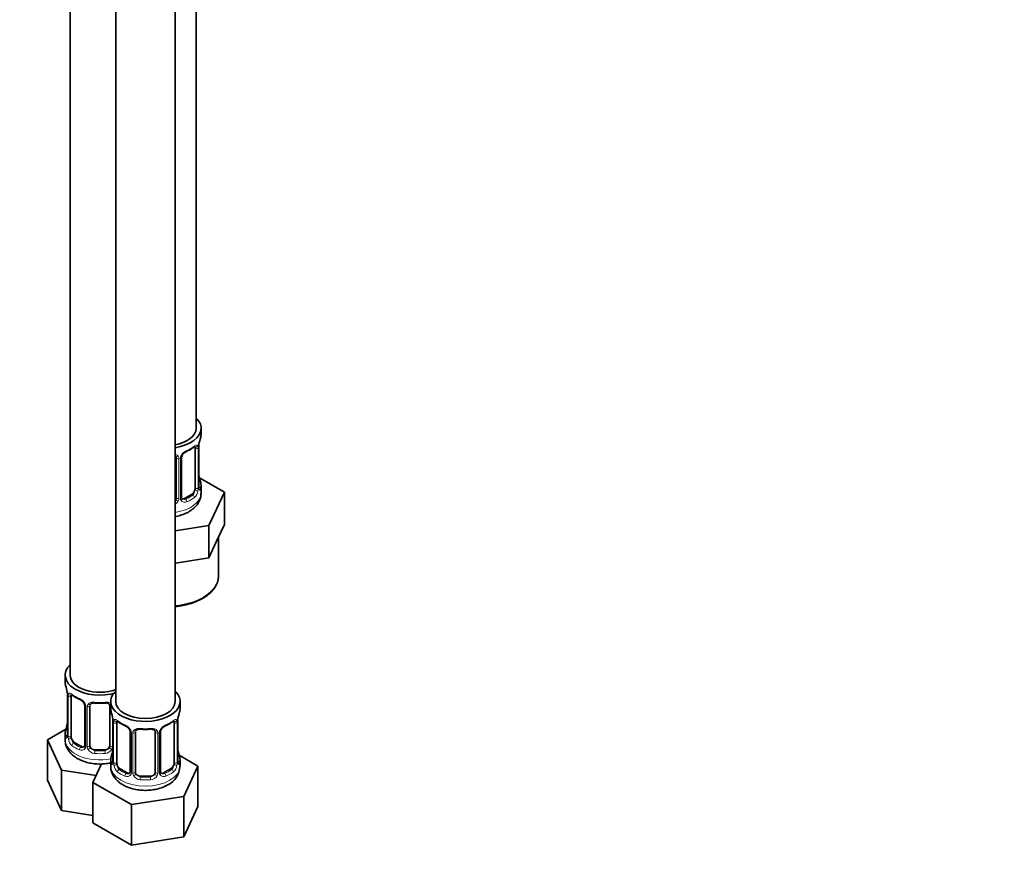
# Model space of a CAD drawing. Units: millimetres. Extents: x 0 to 1478, y 0 to 1758.
# Drawn here: x 927 to 1126, y 187 to 359 of the extents above; entities that cross this region are included whole.
import ezdxf
from ezdxf import colors
from ezdxf.entities.mleader import LeaderData, LeaderLine
from ezdxf.math import Vec2, Vec3

# ---------------------------------------------------------------- set-up
doc = ezdxf.new("R2010")
doc.units = ezdxf.units.MM
doc.layers.add('DV6_Défaut', color=7, linetype='Continuous')
doc.layers.add('Défaut', color=7, linetype='Continuous')

# ---------------------------------------------------------------- blocks, each defined once
blk = doc.blocks.new('_DOT')
at = {"color": 0}
blk.add_line((0, 0), (-1, 0), dxfattribs=at)
at = {"color": 0, "const_width": 0.333}
blk.add_lwpolyline([(-0.1665, 0, 1), (0.1665, 0, 1)], format="xyb", close=True, dxfattribs=at)
blk = doc.blocks.new('SE5')
at = {"layer": 'DV6_Défaut', "color": 7, "linetype": 'Continuous', "lineweight": 35}
for p, q in [((962.8, 276.57), (962.8, 501.48)), ((937.37, 472.9), (937.37, 226.77)), ((946.56, 467.59), (946.56, 221.46)), ((958.56, 221.46), (958.56, 467.59)), ((963.8, 275.37), (963.8, 276.57)), ((962.6, 272.51), (962.6, 264.44)), ((963.35, 264.77), (963.35, 272.84)), ((958.8, 270.64), (958.8, 262.58)), ((959.85, 262.67), (959.85, 270.73)), ((968.51, 263.69), (963.47, 266.6)), ((963.8, 263.51), (963.8, 265.02)), ((961.89, 263.22), (960.48, 262.4)), ((965.37, 256.93), (968.51, 263.69)), ((968.51, 257.16), (968.51, 263.69)), ((958.56, 255.87), (965.37, 256.93)), ((965.37, 250.4), (965.37, 256.93)), ((966.94, 253.78), (968.51, 257.16)), ((967.3, 246.77), (967.3, 254.55)), ((965.37, 250.4), (966.94, 253.78)), ((958.56, 249.34), (959.52, 249.49)), ((959.52, 249.49), (965.37, 250.4)), ((936.37, 226.77), (936.37, 225.3)), ((936.82, 222.77), (936.82, 214.71)), ((937.57, 214.38), (937.57, 222.44)), ((940.31, 220.67), (940.31, 212.6)), ((945.56, 221.46), (945.56, 219.99)), ((959.56, 219.99), (959.56, 221.46)), ((941.37, 212.51), (941.37, 220.58)), ((945.37, 220.58), (945.37, 212.51)), ((946.01, 217.46), (946.01, 209.4)), ((946.76, 209.07), (946.76, 217.13)), ((958.36, 217.13), (958.36, 209.07)), ((959.11, 209.4), (959.11, 217.46)), ((936.53, 215.88), (932.77, 213.71)), ((936.37, 214.95), (936.37, 213.7)), ((949.5, 215.36), (949.5, 207.3)), ((950.56, 207.2), (950.56, 215.27)), ((954.56, 215.27), (954.56, 207.2)), ((955.61, 207.3), (955.61, 215.36)), ((932.77, 213.71), (935.61, 207.59)), ((932.77, 205.55), (932.77, 213.71)), ((939.69, 212.34), (938.27, 213.15)), ((944.37, 211.7), (942.37, 211.7)), ((943.68, 208.84), (941.96, 205.12)), ((945.56, 209.64), (945.56, 208.4)), ((963.15, 208.4), (959.39, 210.58)), ((959.56, 208.4), (959.56, 209.64)), ((935.61, 207.59), (942.61, 206.51)), ((935.61, 199.43), (935.61, 207.59)), ((948.88, 207.03), (947.47, 207.85)), ((957.65, 207.85), (956.23, 207.03)), ((960.31, 202.29), (963.15, 208.4)), ((963.15, 200.24), (963.15, 208.4)), ((932.77, 205.55), (935.61, 199.43)), ((941.96, 205.12), (949.72, 200.65)), ((941.96, 196.96), (941.96, 205.12)), ((953.56, 206.39), (951.56, 206.39)), ((949.72, 200.65), (960.31, 202.29)), ((960.31, 194.12), (960.31, 202.29)), ((935.61, 199.43), (941.96, 198.45)), ((949.72, 192.48), (949.72, 200.65)), ((960.31, 194.12), (963.15, 200.24)), ((941.96, 196.96), (949.72, 192.48)), ((949.72, 192.48), (960.31, 194.12))]:
    blk.add_line(p, q, dxfattribs=at)
at = {"layer": 'DV6_Défaut', "color": 7, "linetype": 'Continuous', "lineweight": 18}
for p, q in [((963.21, 272.6), (963.21, 264.53)), ((963.32, 264.69), (963.32, 272.75)), ((959.34, 270.46), (959.34, 262.39)), ((959.61, 262.46), (959.61, 270.52)), ((960.48, 262.4), (960.71, 262.27)), ((961.89, 263.22), (962.12, 263.09)), ((936.84, 222.69), (936.84, 214.62)), ((936.96, 214.47), (936.96, 222.53)), ((940.55, 220.45), (940.55, 212.39)), ((940.82, 212.33), (940.82, 220.39)), ((945.91, 218.31), (945.91, 212.33)), ((946.04, 217.38), (946.04, 209.32)), ((946.15, 209.16), (946.15, 217.22)), ((958.97, 217.22), (958.97, 209.16)), ((959.08, 209.32), (959.08, 217.38)), ((949.74, 215.15), (949.74, 207.08)), ((950.02, 207.02), (950.02, 215.08)), ((955.1, 215.08), (955.1, 207.02)), ((955.37, 207.08), (955.37, 215.15)), ((938.27, 213.15), (938.05, 213.02)), ((939.69, 212.34), (939.46, 212.2)), ((942.37, 211.7), (942.37, 211.51)), ((944.37, 211.7), (944.37, 211.51)), ((947.47, 207.85), (947.24, 207.71)), ((948.88, 207.03), (948.65, 206.9)), ((956.23, 207.03), (956.46, 206.9)), ((957.65, 207.85), (957.88, 207.71)), ((951.56, 206.39), (951.56, 206.2)), ((953.56, 206.39), (953.56, 206.2))]:
    blk.add_line(p, q, dxfattribs=at)
at = {"layer": 'DV6_Défaut', "color": 7, "linetype": 'Continuous', "lineweight": 35}
for centre, radius, start, end in [((977.97, 270.56), 14.86, 163.606, 169.2521), ((958.28, 278.13), 6.72, 292.606, 307.4641), ((966.87, 272.71), 3.55, 170.0079, 179.3454), ((960.45, 270.77), 0.584, 147.8591, 183.5876), ((961.58, 270.21), 1.85, 112.9537, 151.8428), ((977.97, 269.82), 14.86, 190.7479, 196.394), ((964.39, 264.74), 1.04, 177.8252, 193.8529), ((960.1, 262.62), 0.238, 165.7201, 225.5542), ((960.74, 263.02), 0.987, 215.3196, 225.2871), ((922.19, 220.49), 14.86, 10.7478, 16.3941), ((933.29, 222.65), 3.55, 0.6583, 9.9884), ((941.76, 227.85), 6.48, 232.25, 247.6798), ((938.58, 220.16), 1.84, 27.7671, 66.9178), ((939.83, 220.74), 0.477, 352.3155, 35.8565), ((941.56, 220.7), 0.181, 129.7244, 187.5638), ((943.37, 232.87), 11.78, 264.958, 275.042), ((931.39, 215.18), 14.86, 10.7478, 16.3941), ((973.73, 215.18), 14.86, 163.606, 169.2521), ((922.19, 219.75), 14.86, 343.6059, 349.2522), ((942.48, 217.34), 3.55, 0.6583, 9.9884), ((950.96, 222.54), 6.48, 232.25, 247.6798), ((954.04, 222.76), 6.72, 292.606, 307.4641), ((962.63, 217.34), 3.55, 170.0079, 179.3454), ((935.97, 214.63), 0.839, 345.6, 3.1281), ((947.77, 214.85), 1.84, 27.7671, 66.9178), ((949.02, 215.43), 0.477, 352.3155, 35.8565), ((950.76, 215.39), 0.181, 129.7244, 187.5638), ((952.56, 227.56), 11.78, 264.958, 275.042), ((956.2, 215.4), 0.584, 147.8591, 183.5876), ((957.34, 214.84), 1.85, 112.9537, 151.8428), ((940, 212.56), 0.308, 315.8415, 9.511), ((931.39, 214.45), 14.86, 343.6059, 349.2522), ((973.73, 214.45), 14.86, 190.7479, 196.394), ((945.17, 209.32), 0.839, 345.6, 3.1281), ((960.15, 209.36), 1.04, 177.8252, 193.8529), ((949.19, 207.25), 0.308, 315.8415, 9.511), ((955.85, 207.24), 0.238, 165.7201, 225.5542), ((956.5, 207.64), 0.987, 215.3196, 225.2871), ((955.19, 208.52), 4.34, 295.962, 358.1412)]:
    blk.add_arc(centre, radius, start, end, dxfattribs=at)
at = {"layer": 'DV6_Défaut', "color": 7, "linetype": 'Continuous', "lineweight": 18}
for centre, radius, start, end in [((962.11, 272.64), 1.1, 357.6841, 19.526), ((958.56, 270.47), 0.785, 359.1311, 35.0336), ((960.78, 270.5), 1.16, 151.7186, 178.9861), ((961.92, 269.81), 2.5, 113.0004, 150.18), ((960.32, 264.56), 2.89, 348.0493, 359.4931), ((964.61, 264.65), 1.29, 178.1771, 196.676), ((958.24, 262.41), 1.1, 330.5042, 359.168), ((960.39, 262.44), 0.779, 178.9659, 214.7127), ((960.86, 264.31), 2.32, 313.1842, 351.2464), ((957.71, 262.74), 1.72, 299.5444, 329.7127), ((957.63, 262.77), 1.2, 321.6165, 333.3802), ((960.5, 262.62), 0.972, 219.7872, 297.134), ((960.42, 262.95), 0.735, 239.2283, 292.8078), ((938.06, 222.57), 1.11, 160.4927, 182.2972), ((938.25, 219.74), 2.5, 29.8198, 66.9998), ((939.39, 220.43), 1.16, 1.0203, 28.275), ((941.61, 220.4), 0.785, 144.9712, 180.8641), ((947.25, 217.27), 1.11, 160.4927, 182.2972), ((947.44, 214.44), 2.5, 29.8198, 66.9998), ((957.68, 214.44), 2.5, 113.0004, 150.18), ((957.86, 217.27), 1.1, 357.6841, 19.526), ((948.58, 215.13), 1.16, 1.0203, 28.275), ((950.8, 215.09), 0.785, 144.9712, 180.8641), ((954.31, 215.09), 0.785, 359.1311, 35.0336), ((956.53, 215.13), 1.16, 151.7186, 178.9861), ((935.55, 214.58), 1.29, 343.3385, 1.8084), ((939.85, 214.49), 2.89, 180.5093, 191.9483), ((939.31, 214.25), 2.32, 188.7542, 226.8152), ((939.67, 212.56), 0.972, 242.8666, 320.2121), ((939.74, 212.89), 0.746, 247.8303, 299.9046), ((939.77, 212.38), 0.779, 325.2937, 1.0277), ((941.92, 212.34), 1.1, 180.837, 209.4908), ((942.45, 212.67), 1.72, 210.2871, 265.0453), ((942.54, 212.71), 1.21, 206.8319, 261.5389), ((944.19, 212.7), 1.2, 278.249, 333.3802), ((944.28, 212.67), 1.72, 274.9548, 329.7127), ((944.81, 212.34), 1.1, 330.5042, 359.168), ((944.74, 209.28), 1.29, 343.3385, 1.8084), ((949.04, 209.19), 2.89, 180.5093, 191.9483), ((956.07, 209.19), 2.89, 348.0493, 359.4931), ((960.37, 209.28), 1.29, 178.1771, 196.676), ((948.5, 208.94), 2.32, 188.7542, 226.8152), ((948.93, 207.59), 0.746, 247.8303, 299.9046), ((948.96, 207.07), 0.779, 325.2937, 1.0277), ((951.11, 207.03), 1.1, 180.837, 209.4908), ((951.74, 207.4), 1.21, 206.8319, 261.5389), ((953.39, 207.39), 1.2, 278.249, 333.3802), ((954, 207.03), 1.1, 330.5042, 359.168), ((956.15, 207.07), 0.779, 178.9659, 214.7127), ((956.18, 207.57), 0.735, 239.2283, 292.8078), ((956.62, 208.94), 2.32, 313.1842, 351.2464), ((948.86, 207.25), 0.972, 242.8666, 320.2121), ((951.65, 207.36), 1.72, 210.2871, 265.0453), ((953.47, 207.36), 1.72, 274.9548, 329.7127), ((956.26, 207.25), 0.972, 219.7872, 297.134)]:
    blk.add_arc(centre, radius, start, end, dxfattribs=at)
at = {"layer": 'DV6_Défaut', "color": 7, "linetype": 'Continuous', "lineweight": 35}
for centre, major_axis, ratio, start_param, end_param in [((956.8, 276.57), (7, 0), 0.57735, 0, 0.5411), ((956.8, 276.57), (6, 0), 0.57735, 5.00964, 6.283185), ((956.8, 276.57), (7, 0), 0.57735, 4.966155, 6.283185), ((956.8, 275.37), (-7, 0), 0.57735, 2.989492, 3.141593), ((961.89, 272.1), (0.5, 0.866), 0.57735, 5.497787, 5.9443), ((962.95, 272.84), (-0.4, 0), 0.57735, 2.769946, 3.141593), ((960.71, 272.29), (-0.156, 0.368), 0.483207, 3.112117, 3.992305), ((963, 266.97), (-0.395, -0.063), 0.166114, 2.62932, 3.429422), ((961.89, 264.04), (0.5, 0.866), 0.57735, 5.051274, 5.497787), ((956.8, 265.02), (-7, 0), 0.57735, 2.989492, 3.293694), ((957.8, 262.58), (1, 0), 0.816497, 5.836672, 6.283185), ((960.48, 263.22), (0.5, 0.866), 0.57735, 3.205087, 3.926991), ((961.89, 264.04), (0.5, 0.866), 0.57735, 3.926991, 5.051274), ((957.8, 262.58), (1, 0), 0.816497, 5.571649, 5.836672), ((956.8, 246.77), (10.5, 0), 0.57735, 6.260487, 6.283185), ((943.37, 226.77), (7, 0), 0.57735, 2.600493, 5.185947), ((943.37, 226.77), (6, 0), 0.57735, 3.141593, 5.273426), ((943.37, 225.3), (7, 0), 0.57735, 3.141593, 3.293694), ((937.22, 222.77), (0.4, 0), 0.57735, 3.141591, 3.513239), ((938.27, 222.03), (-0.5, 0.866), 0.57735, 0.338885, 0.785398), ((952.56, 221.46), (7, 0), 0.57735, 2.600493, 6.283185), ((952.56, 221.46), (7, 0), 0.57735, 0, 0.5411), ((939.46, 222.23), (0.156, 0.368), 0.483207, 2.29088, 3.154157), ((940.71, 220.67), (0.4, 0), 0.57735, 3.117299, 3.141591), ((952.56, 221.46), (6, 0), 0.57735, 3.141593, 6.283185), ((952.56, 219.99), (7, 0), 0.57735, 3.141593, 3.293694), ((952.56, 219.99), (-7, 0), 0.57735, 2.989492, 3.141593), ((937.17, 216.9), (0.395, -0.063), 0.166114, 2.853764, 3.653865), ((946.41, 217.46), (0.4, 0), 0.57735, 3.141591, 3.513239), ((947.47, 216.72), (-0.5, 0.866), 0.57735, 0.338885, 0.785398), ((948.65, 216.92), (0.156, 0.368), 0.483207, 2.29088, 3.154157), ((957.65, 216.72), (0.5, 0.866), 0.57735, 5.497787, 5.9443), ((958.71, 217.46), (-0.4, 0), 0.57735, 2.769946, 3.141593), ((943.37, 214.95), (7, 0), 0.57735, 2.989492, 3.293694), ((937.22, 214.71), (0.4, 0), 0.57735, 3.141593, 3.513239), ((949.9, 215.36), (0.4, 0), 0.57735, 3.117299, 3.141591), ((956.46, 216.92), (-0.156, 0.368), 0.483207, 3.112117, 3.142104), ((938.27, 213.97), (-0.5, 0.866), 0.57735, 0.785398, 1.231911), ((938.27, 213.97), (0.5, -0.866), 0.57735, 4.373504, 5.497787), ((939.69, 213.15), (-0.5, 0.866), 0.57735, 2.356194, 3.141593), ((940.71, 212.6), (0.4, 0), 0.57735, 3.115538, 3.141593), ((942.37, 212.51), (1, 0), 0.816497, 3.141593, 3.588106), ((942.37, 212.51), (1, 0), 0.816497, 3.588106, 4.712389), ((944.37, 212.51), (1, 0), 0.816497, 4.712389, 5.836672), ((944.37, 212.51), (1, 0), 0.816497, 5.836672, 6.283185), ((946.36, 211.6), (0.395, -0.063), 0.166114, 2.853764, 3.653865), ((958.76, 211.6), (-0.395, -0.063), 0.166114, 2.62932, 3.429422), ((952.56, 209.64), (7, 0), 0.57735, 2.989492, 3.293694), ((946.41, 209.4), (0.4, 0), 0.57735, 3.141593, 3.513239), ((947.47, 208.66), (-0.5, 0.866), 0.57735, 0.785398, 1.231911), ((957.65, 208.66), (0.5, 0.866), 0.57735, 5.051274, 5.497787), ((952.56, 209.64), (-7, 0), 0.57735, 2.989492, 3.293694), ((947.47, 208.66), (0.5, -0.866), 0.57735, 4.373504, 5.497787), ((948.88, 207.85), (-0.5, 0.866), 0.57735, 2.356194, 3.141593), ((949.9, 207.3), (0.4, 0), 0.57735, 3.115538, 3.141593), ((951.56, 207.2), (1, 0), 0.816497, 3.141593, 3.588106), ((951.56, 207.2), (-1, 0), 0.816497, 0.446513, 1.570796), ((953.56, 207.2), (1, 0), 0.816497, 4.712389, 5.836672), ((953.56, 207.2), (1, 0), 0.816497, 5.836672, 6.283185), ((956.23, 207.85), (0.5, 0.866), 0.57735, 3.205087, 3.926991), ((957.65, 208.66), (0.5, 0.866), 0.57735, 3.926991, 5.051274)]:
    blk.add_ellipse(centre, major_axis=major_axis, ratio=ratio, start_param=start_param, end_param=end_param, dxfattribs=at)
at = {"layer": 'DV6_Défaut', "color": 7, "linetype": 'Continuous', "lineweight": 18}
for centre, major_axis, ratio, start_param, end_param in [((956.8, 275.37), (7, 0), 0.57735, 5.345686, 5.649888), ((962.12, 273.11), (-0.247, 0.314), 0.658162, 3.141072, 3.838456), ((962.78, 273.11), (-0.373, -0.146), 0.85055, 0.542333, 2.42751), ((962.84, 272.69), (-0.4, 0), 0.57735, 0.912181, 2.727841), ((959.06, 271.14), (0.332, 0.222), 0.641506, 3.142274, 4.695758), ((959.2, 270.67), (-0.4, 0), 0.57735, 0.126783, 1.942443), ((959.45, 270.73), (-0.4, 0), 0.57735, 1.984548, 3.16154), ((959.58, 271.26), (-0.359, 0.176), 0.358003, 2.226125, 3.152692), ((962.84, 264.63), (0.4, 0), 0.57735, 4.053773, 5.869434), ((962.95, 264.77), (-0.4, 0), 0.57735, 2.769946, 3.141593), ((963.32, 264.44), (0.387, -0.103), 0.80707, 0.211083, 1.781879), ((963.32, 265.59), (-0.387, -0.103), 0.80707, 2.93051, 4.436462), ((956.8, 265.34), (-6.6, 0), 0.57735, 3.017713, 3.265472), ((963, 264.36), (-0.381, -0.123), 0.86268, 2.555043, 3.156374), ((956.8, 263.51), (7, 0), 0.57735, 4.966155, 6.283185), ((959.2, 262.61), (0.4, 0), 0.57735, 3.268375, 5.084035), ((959.45, 262.67), (-0.4, 0), 0.57735, 1.984548, 3.141593), ((959.58, 262.21), (-0.333, -0.222), 0.670791, 1.631109, 3.175045), ((956.8, 265.34), (6.6, 0), 0.57735, 5.345686, 5.649888), ((956.8, 265.02), (7, 0), 0.57735, 5.345686, 5.649888), ((962.12, 262.76), (0.247, -0.314), 0.658162, 0.696863, 2.267659), ((962.78, 264.06), (0.392, -0.078), 0.178244, 4.04041, 5.925586), ((959.06, 262.09), (0.355, -0.185), 0.387288, 3.415419, 5.300595), ((960.71, 261.94), (0.156, -0.368), 0.483207, 0.850713, 2.421509), ((956.8, 246.77), (10.5, 0), 0.57735, 4.880548, 6.260487), ((937.38, 223.04), (0.373, -0.146), 0.85055, 3.855675, 5.740852), ((943.37, 225.3), (-7, 0), 0.57735, 0.633297, 0.937499), ((938.05, 223.04), (0.247, 0.314), 0.658162, 2.44473, 3.142135), ((937.32, 222.62), (0.4, 0), 0.57735, 3.555344, 5.371005), ((940.58, 221.19), (0.359, 0.176), 0.358003, 3.114864, 4.05706), ((940.71, 220.67), (0.4, 0), 0.57735, 3.141591, 4.298637), ((941.1, 221.07), (-0.332, 0.222), 0.641506, 1.587428, 3.141856), ((943.37, 225.3), (-7, 0), 0.57735, 1.418695, 1.722897), ((942.37, 221.53), (0.035, 0.398), 0.123712, 2.191761, 3.141482), ((944.37, 221.53), (-0.035, 0.398), 0.123712, 3.141721, 4.091425), ((945.63, 221.07), (0.332, 0.222), 0.641506, 3.142274, 4.111274), ((940.97, 220.6), (0.4, 0), 0.57735, 4.340743, 6.156403), ((945.76, 220.6), (-0.4, 0), 0.57735, 0.126783, 1.034445), ((946.51, 217.32), (0.4, 0), 0.57735, 3.555344, 5.371005), ((946.57, 217.73), (0.373, -0.146), 0.85055, 3.855675, 5.740852), ((952.56, 219.99), (-7, 0), 0.57735, 0.633297, 0.937499), ((947.24, 217.74), (0.247, 0.314), 0.658162, 2.44473, 3.142135), ((956.46, 216.92), (-0.156, 0.368), 0.483207, 3.142104, 3.992305), ((952.56, 219.99), (7, 0), 0.57735, 5.345686, 5.649888), ((957.88, 217.74), (-0.247, 0.314), 0.658162, 3.141072, 3.838456), ((958.54, 217.73), (-0.373, -0.146), 0.85055, 0.542333, 2.42751), ((958.6, 217.32), (-0.4, 0), 0.57735, 0.912181, 2.727841), ((936.84, 215.53), (0.387, -0.103), 0.80707, 1.846723, 3.352676), ((936.84, 214.37), (-0.387, -0.103), 0.80707, 4.564561, 6.072102), ((943.37, 215.28), (6.6, 0), 0.57735, 3.017713, 3.265472), ((949.77, 215.89), (0.359, 0.176), 0.358003, 3.114864, 4.05706), ((949.9, 215.36), (0.4, 0), 0.57735, 3.141591, 4.298637), ((950.16, 215.3), (0.4, 0), 0.57735, 4.340743, 6.156403), ((950.3, 215.76), (-0.332, 0.222), 0.641506, 1.587428, 3.141856), ((952.56, 219.99), (-7, 0), 0.57735, 1.418695, 1.722897), ((951.56, 216.22), (0.035, 0.398), 0.123712, 2.191761, 3.141482), ((953.56, 216.22), (-0.035, 0.398), 0.123712, 3.141721, 4.091425), ((954.82, 215.76), (0.332, 0.222), 0.641506, 3.142274, 4.695758), ((954.95, 215.3), (-0.4, 0), 0.57735, 0.126783, 1.942443), ((955.21, 215.36), (-0.4, 0), 0.57735, 1.984548, 3.16154), ((955.34, 215.89), (-0.359, 0.176), 0.358003, 2.226125, 3.152692), ((943.37, 213.7), (7, 0), 0.57735, 3.141593, 5.032612), ((937.17, 214.29), (0.381, -0.123), 0.86268, 3.123452, 3.728142), ((937.32, 214.56), (-0.4, 0), 0.57735, 0.413752, 2.229412), ((937.38, 213.99), (-0.392, -0.078), 0.178244, 0.357599, 2.242775), ((938.05, 212.69), (-0.247, -0.314), 0.658162, 4.015526, 5.586322), ((943.37, 215.28), (-6.6, 0), 0.57735, 0.633297, 0.937499), ((943.37, 214.95), (-7, 0), 0.57735, 0.633297, 0.937499), ((939.46, 211.88), (-0.156, -0.368), 0.483207, 3.861676, 5.432473), ((940.58, 212.14), (0.333, -0.222), 0.670791, 3.13883, 4.652076), ((940.71, 212.6), (0.4, 0), 0.57735, 3.141593, 4.298637), ((940.97, 212.54), (-0.4, 0), 0.57735, 1.19915, 3.01481), ((941.1, 212.02), (-0.355, -0.185), 0.387288, 0.98259, 2.867767), ((942.37, 211.18), (-0.035, -0.398), 0.123712, 3.762557, 5.333353), ((943.37, 214.95), (7, 0), 0.57735, 4.560288, 4.86449), ((943.37, 215.28), (-6.6, 0), 0.57735, 1.418695, 1.722897), ((944.37, 211.18), (0.035, -0.398), 0.123712, 0.949832, 2.520628), ((945.63, 212.02), (0.355, -0.185), 0.387288, 3.415419, 5.300595), ((945.76, 212.54), (0.4, 0), 0.57735, 3.268375, 5.084035), ((946.03, 210.22), (0.387, -0.103), 0.80707, 1.846723, 3.352676), ((946.03, 209.06), (-0.387, -0.103), 0.80707, 4.564561, 6.072102), ((952.56, 209.97), (6.6, 0), 0.57735, 3.017713, 3.265472), ((946.36, 208.98), (0.381, -0.123), 0.86268, 3.123452, 3.728142), ((946.51, 209.25), (-0.4, 0), 0.57735, 0.413752, 2.229412), ((958.6, 209.25), (0.4, 0), 0.57735, 4.053773, 5.869434), ((958.71, 209.4), (-0.4, 0), 0.57735, 2.769946, 3.141593), ((959.08, 209.06), (0.387, -0.103), 0.80707, 0.211083, 1.781879), ((959.08, 210.22), (-0.387, -0.103), 0.80707, 2.93051, 4.436462), ((952.56, 209.97), (-6.6, 0), 0.57735, 3.017713, 3.265472), ((958.76, 208.98), (-0.381, -0.123), 0.86268, 2.555043, 3.156374), ((952.56, 208.4), (7, 0), 0.57735, 3.141593, 6.283185), ((946.57, 208.68), (-0.392, -0.078), 0.178244, 0.357599, 2.242775), ((947.24, 207.39), (-0.247, -0.314), 0.658162, 4.015526, 5.586322), ((952.56, 209.64), (-7, 0), 0.57735, 0.633297, 0.937499), ((952.56, 209.97), (-6.6, 0), 0.57735, 0.633297, 0.937499), ((948.65, 206.57), (-0.156, -0.368), 0.483207, 3.861676, 5.432473), ((949.77, 206.84), (0.333, -0.222), 0.670791, 3.13883, 4.652076), ((949.9, 207.3), (0.4, 0), 0.57735, 3.141593, 4.298637), ((950.16, 207.23), (-0.4, 0), 0.57735, 1.19915, 3.01481), ((950.3, 206.71), (-0.355, -0.185), 0.387288, 0.98259, 2.867767), ((954.82, 206.71), (0.355, -0.185), 0.387288, 3.415419, 5.300595), ((954.95, 207.23), (0.4, 0), 0.57735, 3.268375, 5.084035), ((955.21, 207.3), (-0.4, 0), 0.57735, 1.984548, 3.141593), ((955.34, 206.84), (-0.333, -0.222), 0.670791, 1.631109, 3.175045), ((952.56, 209.97), (6.6, 0), 0.57735, 5.345686, 5.649888), ((956.46, 206.57), (0.156, -0.368), 0.483207, 0.850713, 2.421509), ((952.56, 209.64), (7, 0), 0.57735, 5.345686, 5.649888), ((957.88, 207.39), (0.247, -0.314), 0.658162, 0.696863, 2.267659), ((958.54, 208.68), (0.392, -0.078), 0.178244, 4.04041, 5.925586), ((951.56, 205.87), (-0.035, -0.398), 0.123712, 3.762557, 5.333353), ((952.56, 209.64), (7, 0), 0.57735, 4.560288, 4.86449), ((952.56, 209.97), (-6.6, 0), 0.57735, 1.418695, 1.722897), ((953.56, 205.87), (0.035, -0.398), 0.123712, 0.949832, 2.520628)]:
    blk.add_ellipse(centre, major_axis=major_axis, ratio=ratio, start_param=start_param, end_param=end_param, dxfattribs=at)
at = {"layer": 'DV6_Défaut', "color": 7, "linetype": 'Continuous', "lineweight": 35}
for points, knots in [([(962.37, 272.79), (962.38, 272.8), (962.44, 272.86), (962.52, 272.9), (962.55, 272.9), (962.55, 272.9)], [0, 0, 0, 0, 0.127203, 0.62456, 1, 1, 1, 1]), ([(958.57, 271.07), (958.63, 271.03), (958.7, 270.97), (958.73, 270.91), (958.74, 270.88)], [0, 0, 0, 0, 0.671295, 1, 1, 1, 1]), ([(963.39, 264.46), (963.39, 264.46), (963.39, 264.47), (963.38, 264.48), (963.38, 264.49)], [0, 0, 0, 0, 0.448574, 1, 1, 1, 1]), ([(958.56, 258.77), (958.61, 258.78), (959.06, 258.86), (959.9, 259.07), (961, 259.52), (961.94, 260.1), (962.7, 260.77), (963.26, 261.51), (963.63, 262.31), (963.8, 263.02), (963.78, 263.4), (963.77, 263.55)], [0, 0, 0, 0, 0.017771, 0.161199, 0.30698, 0.455769, 0.587418, 0.712234, 0.831458, 0.947621, 1, 1, 1, 1]), ([(958.56, 240.59), (958.7, 240.6), (959.34, 240.67), (960.45, 240.86), (961.83, 241.23), (963.11, 241.72), (964.27, 242.31), (965.27, 243), (966.09, 243.78), (966.72, 244.63), (967.12, 245.52), (967.3, 246.22), (967.28, 246.56), (967.28, 246.62)], [0, 0, 0, 0, 0.030247, 0.135988, 0.241859, 0.347921, 0.454225, 0.560773, 0.667415, 0.773661, 0.878773, 0.982102, 1, 1, 1, 1]), ([(937.62, 222.84), (937.62, 222.84), (937.62, 222.84), (937.67, 222.82), (937.75, 222.76), (937.8, 222.73)], [0, 0, 0, 0, 0.105939, 0.569417, 1, 1, 1, 1]), ([(941.44, 220.85), (941.44, 220.86), (941.48, 220.92), (941.62, 221.03), (941.91, 221.13), (942.18, 221.16), (942.31, 221.13), (942.33, 221.13)], [0, 0, 0, 0, 0.046086, 0.365717, 0.656337, 0.966302, 1, 1, 1, 1]), ([(944.4, 221.13), (944.43, 221.13), (944.56, 221.15), (944.83, 221.13), (945.1, 221.03), (945.26, 220.91), (945.29, 220.84), (945.3, 220.81)], [0, 0, 0, 0, 0.05209, 0.328134, 0.608997, 0.887635, 1, 1, 1, 1]), ([(946.81, 217.53), (946.81, 217.53), (946.81, 217.53), (946.87, 217.51), (946.94, 217.45), (946.99, 217.42)], [0, 0, 0, 0, 0.105939, 0.569417, 1, 1, 1, 1]), ([(958.12, 217.42), (958.14, 217.43), (958.2, 217.48), (958.28, 217.52), (958.31, 217.53), (958.31, 217.53)], [0, 0, 0, 0, 0.127203, 0.62456, 1, 1, 1, 1]), ([(950.63, 215.54), (950.64, 215.55), (950.67, 215.61), (950.81, 215.72), (951.11, 215.82), (951.37, 215.85), (951.51, 215.82), (951.52, 215.82)], [0, 0, 0, 0, 0.046086, 0.365717, 0.656337, 0.966302, 1, 1, 1, 1]), ([(953.59, 215.82), (953.62, 215.83), (953.75, 215.84), (954.02, 215.82), (954.3, 215.72), (954.45, 215.61), (954.49, 215.53), (954.5, 215.51)], [0, 0, 0, 0, 0.05209, 0.328134, 0.608997, 0.887635, 1, 1, 1, 1]), ([(936.39, 213.71), (936.39, 213.49), (936.39, 213.03), (936.63, 212.25), (937.05, 211.47), (937.66, 210.77), (938.43, 210.15), (939.36, 209.63), (940.43, 209.22), (941.6, 208.94), (942.82, 208.81), (944.06, 208.82), (944.98, 208.93), (945.47, 209.03), (945.56, 209.05)], [0, 0, 0, 0, 0.056295, 0.138823, 0.221137, 0.306006, 0.395367, 0.48949, 0.586638, 0.684286, 0.78157, 0.878702, 0.976238, 1, 1, 1, 1]), ([(936.79, 214.42), (936.78, 214.41), (936.78, 214.4), (936.78, 214.39), (936.78, 214.39)], [0, 0, 0, 0, 0.415505, 1, 1, 1, 1]), ([(945.98, 209.11), (945.98, 209.11), (945.97, 209.09), (945.97, 209.09), (945.97, 209.09)], [0, 0, 0, 0, 0.415505, 1, 1, 1, 1]), ([(959.15, 209.09), (959.15, 209.09), (959.14, 209.09), (959.14, 209.11), (959.14, 209.11)], [0, 0, 0, 0, 0.448574, 1, 1, 1, 1]), ([(945.59, 208.39), (945.58, 208.23), (945.56, 207.82), (945.77, 207.08), (946.16, 206.29), (946.74, 205.57), (947.48, 204.94), (948.38, 204.4), (949.43, 203.97), (950.59, 203.67), (951.81, 203.51), (953.05, 203.5), (954.28, 203.63), (955.46, 203.9), (956.42, 204.26), (956.9, 204.52), (957.09, 204.62)], [0, 0, 0, 0, 0.033301, 0.101827, 0.169771, 0.239477, 0.312707, 0.389963, 0.47004, 0.550833, 0.631351, 0.711685, 0.792276, 0.873525, 0.956016, 1, 1, 1, 1])]:
    blk.add_open_spline(points, degree=3, knots=knots, dxfattribs=at)
at = {"layer": 'DV6_Défaut', "color": 7, "linetype": 'Continuous', "lineweight": 18}
for points, knots in [([(962.44, 272.97), (962.53, 273.04), (962.6, 273.09), (962.75, 273.16), (962.82, 273.18), (962.94, 273.19), (962.99, 273.18), (963.08, 273.12), (963.12, 273.08), (963.15, 273.01)], [0, 0, 0, 0, 0.25, 0.25, 0.5, 0.5, 0.75, 0.75, 1, 1, 1, 1]), ([(958.57, 271.32), (958.59, 271.31), (958.62, 271.3), (958.76, 271.26), (958.87, 271.21), (959.06, 271.08), (959.14, 271.01), (959.2, 270.92)], [0, 0, 0, 0, 0.096297, 0.096297, 0.548148, 0.548148, 1, 1, 1, 1]), ([(963.72, 264.4), (963.7, 264.32), (963.67, 264.26), (963.62, 264.16), (963.59, 264.13), (963.52, 264.11), (963.49, 264.12), (963.43, 264.17), (963.4, 264.21), (963.38, 264.28)], [0, 0, 0, 0, 0.25, 0.25, 0.5, 0.5, 0.75, 0.75, 1, 1, 1, 1]), ([(962.12, 263.09), (962.17, 263.13), (962.22, 263.19), (962.31, 263.33), (962.35, 263.41), (962.45, 263.66), (962.5, 263.86), (962.53, 264.05)], [0, 0, 0, 0, 0.25, 0.25, 0.5, 0.5, 1, 1, 1, 1]), ([(937.02, 222.94), (937.05, 223.01), (937.08, 223.06), (937.17, 223.12), (937.23, 223.13), (937.35, 223.12), (937.41, 223.1), (937.56, 223.02), (937.64, 222.97), (937.72, 222.91)], [0, 0, 0, 0, 0.25, 0.25, 0.5, 0.5, 0.75, 0.75, 1, 1, 1, 1]), ([(940.97, 220.85), (941.03, 220.94), (941.11, 221.01), (941.3, 221.14), (941.4, 221.19), (941.64, 221.26), (941.77, 221.29), (942.03, 221.32), (942.17, 221.32), (942.3, 221.3)], [0, 0, 0, 0, 0.25, 0.25, 0.5, 0.5, 0.75, 0.75, 1, 1, 1, 1]), ([(944.43, 221.3), (944.57, 221.32), (944.7, 221.32), (944.96, 221.29), (945.09, 221.26), (945.33, 221.19), (945.43, 221.14), (945.54, 221.07), (945.56, 221.06), (945.58, 221.04)], [0, 0, 0, 0, 0.315264, 0.315264, 0.630529, 0.630529, 0.945793, 0.945793, 1, 1, 1, 1]), ([(946.21, 217.64), (946.24, 217.7), (946.28, 217.75), (946.37, 217.81), (946.42, 217.82), (946.54, 217.81), (946.61, 217.79), (946.75, 217.72), (946.83, 217.66), (946.92, 217.6)], [0, 0, 0, 0, 0.25, 0.25, 0.5, 0.5, 0.75, 0.75, 1, 1, 1, 1]), ([(958.2, 217.6), (958.28, 217.66), (958.36, 217.72), (958.51, 217.79), (958.58, 217.81), (958.7, 217.82), (958.75, 217.81), (958.84, 217.75), (958.88, 217.7), (958.9, 217.64)], [0, 0, 0, 0, 0.25, 0.25, 0.5, 0.5, 0.75, 0.75, 1, 1, 1, 1]), ([(950.16, 215.54), (950.22, 215.63), (950.3, 215.71), (950.49, 215.83), (950.6, 215.88), (950.83, 215.96), (950.96, 215.98), (951.22, 216.01), (951.36, 216.01), (951.5, 216)], [0, 0, 0, 0, 0.25, 0.25, 0.5, 0.5, 0.75, 0.75, 1, 1, 1, 1]), ([(953.62, 216), (953.76, 216.01), (953.89, 216.01), (954.16, 215.98), (954.28, 215.96), (954.52, 215.88), (954.63, 215.83), (954.81, 215.71), (954.89, 215.63), (954.96, 215.54)], [0, 0, 0, 0, 0.25, 0.25, 0.5, 0.5, 0.75, 0.75, 1, 1, 1, 1]), ([(936.79, 214.21), (936.77, 214.15), (936.74, 214.1), (936.68, 214.05), (936.64, 214.04), (936.58, 214.07), (936.55, 214.1), (936.49, 214.19), (936.47, 214.26), (936.45, 214.34)], [0, 0, 0, 0, 0.25, 0.25, 0.5, 0.5, 0.75, 0.75, 1, 1, 1, 1]), ([(937.64, 213.98), (937.65, 213.89), (937.67, 213.79), (937.72, 213.61), (937.75, 213.51), (937.85, 213.26), (937.94, 213.12), (938.05, 213.02)], [0, 0, 0, 0, 0.25, 0.25, 0.5, 0.5, 1, 1, 1, 1]), ([(945.98, 208.91), (945.96, 208.84), (945.93, 208.8), (945.87, 208.74), (945.84, 208.74), (945.77, 208.76), (945.74, 208.79), (945.69, 208.88), (945.66, 208.95), (945.64, 209.03)], [0, 0, 0, 0, 0.25, 0.25, 0.5, 0.5, 0.75, 0.75, 1, 1, 1, 1]), ([(959.48, 209.03), (959.46, 208.95), (959.43, 208.89), (959.37, 208.79), (959.34, 208.76), (959.28, 208.74), (959.25, 208.74), (959.18, 208.8), (959.16, 208.84), (959.13, 208.91)], [0, 0, 0, 0, 0.25, 0.25, 0.5, 0.5, 0.75, 0.75, 1, 1, 1, 1]), ([(946.83, 208.68), (946.84, 208.58), (946.86, 208.49), (946.91, 208.3), (946.94, 208.21), (947.04, 207.95), (947.13, 207.81), (947.24, 207.71)], [0, 0, 0, 0, 0.25, 0.25, 0.5, 0.5, 1, 1, 1, 1]), ([(957.88, 207.71), (957.93, 207.76), (957.98, 207.82), (958.07, 207.96), (958.11, 208.04), (958.21, 208.29), (958.26, 208.48), (958.29, 208.68)], [0, 0, 0, 0, 0.25, 0.25, 0.5, 0.5, 1, 1, 1, 1])]:
    blk.add_open_spline(points, degree=3, knots=knots, dxfattribs=at)
blk.add_open_spline([(962.53, 272.82), (962.52, 272.85), (962.51, 272.87), (962.5, 272.89)], degree=3, dxfattribs=at)
at = {"layer": 'DV6_Défaut', "color": 7, "linetype": 'Continuous', "lineweight": 35}
for points in [[(958.72, 270.91), (958.76, 270.89), (958.78, 270.81), (958.79, 270.69)], [(945.29, 220.84), (945.33, 220.82), (945.35, 220.75), (945.35, 220.62)], [(954.48, 215.53), (954.52, 215.51), (954.54, 215.44), (954.54, 215.31)], [(940.25, 212.37), (940.25, 212.34), (940.2, 212.31), (940.1, 212.27)], [(949.44, 207.06), (949.44, 207.04), (949.39, 207), (949.29, 206.96)]]:
    blk.add_open_spline(points, degree=3, dxfattribs=at)

msp = doc.modelspace()

# ---------------------------------------------------------------- block references
at = {"layer": 'Défaut'}
msp.add_blockref('SE5', (0, 0), dxfattribs=at)

# ---------------------------------------------------------------- leaders
at = {"layer": 'Défaut', "color": 7, "linetype": 'Continuous', "lineweight": 18}
ml = msp.add_multileader_mtext('Standard', dxfattribs=at)
ml.set_content('{\\pxsm0.9;\\fSolid Edge ISO|b1||i0||c0|p34;\\W1.;24/01/2024\\P}', color=256)
ml.set_leader_properties()
ml.set_arrow_properties(name='DOT')
ml.build(insert=Vec2(0, 0))
ml.multileader.update_dxf_attribs({"leader_type": 0, "dogleg_length": 0, "arrow_head_size": 12})
ctx = ml.context
ctx.base_point, ctx.char_height, ctx.arrow_head_size, ctx.landing_gap_size = Vec3(1390.41, 1750.71), 12, 12, 4.2
notes = []
notes.append((ctx, [(0, (0, 0, 0), (0, 0), (1, 0), 1, [])]))
ctx.mtext.insert = Vec3(1392.41, 1756.83)
for ctx, leaders in notes:
    for number, flags, end, landing, length, lines in leaders:
        leader = LeaderData()
        leader.index, (leader.has_last_leader_line, leader.has_dogleg_vector, leader.attachment_direction) = number, flags
        leader.last_leader_point, leader.dogleg_vector, leader.dogleg_length = Vec3(end), Vec3(landing), length
        for number, points, colour, breaks in lines:
            line = LeaderLine()
            line.index, line.vertices, line.color, line.breaks = number, Vec3.list(points), colors.encode_raw_color(colour), breaks
            leader.lines.append(line)
        ctx.leaders.append(leader)

doc.saveas('drawing.dxf')
